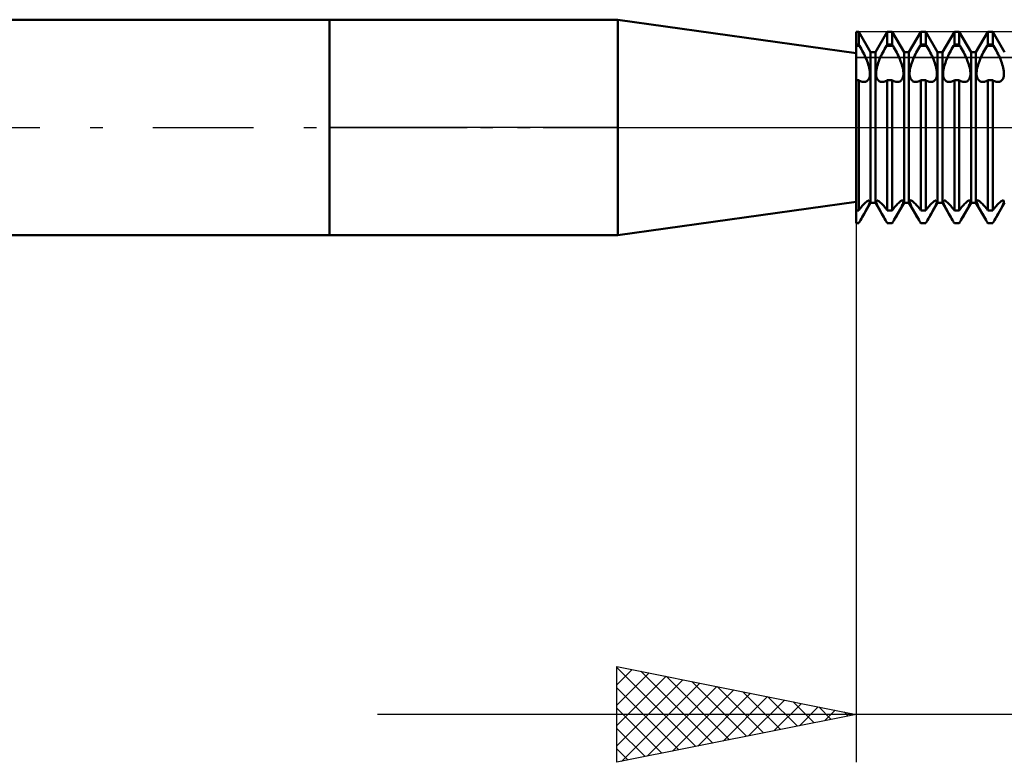
# Model space of a CAD drawing. Units: millimetres. Extents: x -26 to 97, y -37 to 52.
# Drawn here: x 15 to 35, y -13 to 2 of the extents above; entities that cross this region are included whole.
import ezdxf

# ---------------------------------------------------------------- set-up
doc = ezdxf.new("R2010")
doc.units = ezdxf.units.MM
doc.header["$LTSCALE"] = 5.25
doc.linetypes.add('LONGDASH_DASH', pattern=[0.85, 0.4, -0.2, 0.05, -0.2])
for name, color, linetype in [('1', 4, 'CONTINUOUS'), ('2', 7, 'CONTINUOUS'), ('4', 2, 'LONGDASH_DASH'), ('CUT', 1, 'CONTINUOUS'), ('NOCUT', 7, 'CONTINUOUS'), ('SK1', 4, 'CONTINUOUS'), ('SK4', 2, 'LONGDASH_DASH')]:
    doc.layers.add(name, color=color, linetype=linetype)

msp = doc.modelspace()

# ---------------------------------------------------------------- linework, layer by layer
at = {"layer": '1', "color": 4, "linetype": 'CONTINUOUS', "lineweight": 50}
for p, q in [((21, 2.25), (27.019, 2.25)), ((21, -2.25), (21, 2.25)), ((32, 1.55), (27.019, 2.25)), ((27.019, -2.25), (27.019, 2.25)), ((32, 2), (32.051, 2)), ((32, -2), (32, 2)), ((32.299, 1.571), (32.051, 2)), ((32.051, 1.732), (32.051, 2)), ((32.401, 1.571), (32.649, 2)), ((32.649, 2), (32.751, 2)), ((32.649, 1.732), (32.649, 2)), ((32.999, 1.571), (32.751, 2)), ((32.751, 1.732), (32.751, 2)), ((33.101, 1.571), (33.349, 2)), ((33.349, 2), (33.451, 2)), ((33.349, 1.732), (33.349, 2)), ((33.699, 1.571), (33.451, 2)), ((33.451, 1.732), (33.451, 2)), ((33.801, 1.571), (34.049, 2)), ((34.049, 2), (34.151, 2)), ((34.049, 1.732), (34.049, 2)), ((34.399, 1.571), (34.151, 2)), ((34.151, 1.732), (34.151, 2)), ((34.501, 1.571), (34.749, 2)), ((34.749, 2), (34.851, 2)), ((34.749, 1.732), (34.749, 2)), ((35.099, 1.571), (34.851, 2)), ((34.851, 1.732), (34.851, 2)), ((32, 1.732), (32.051, 1.732)), ((32, 1.706), (32.068, 1.706)), ((32.068, 1.706), (32.051, 1.732)), ((32.088, 1.672), (32.068, 1.706)), ((32.108, 1.637), (32.088, 1.672)), ((32.592, 1.637), (32.612, 1.672)), ((32.612, 1.672), (32.632, 1.706)), ((32.632, 1.706), (32.649, 1.732)), ((32.632, 1.706), (32.768, 1.706)), ((32.649, 1.732), (32.751, 1.732)), ((32.768, 1.706), (32.751, 1.732)), ((32.788, 1.672), (32.768, 1.706)), ((32.808, 1.637), (32.788, 1.672)), ((33.292, 1.637), (33.312, 1.672)), ((33.312, 1.672), (33.332, 1.706)), ((33.332, 1.706), (33.349, 1.732)), ((33.332, 1.706), (33.468, 1.706)), ((33.349, 1.732), (33.451, 1.732)), ((33.468, 1.706), (33.451, 1.732)), ((33.488, 1.672), (33.468, 1.706)), ((33.508, 1.637), (33.488, 1.672)), ((33.992, 1.637), (34.012, 1.672)), ((34.012, 1.672), (34.032, 1.706)), ((34.032, 1.706), (34.049, 1.732)), ((34.032, 1.706), (34.168, 1.706)), ((34.049, 1.732), (34.151, 1.732)), ((34.168, 1.706), (34.151, 1.732)), ((34.188, 1.672), (34.168, 1.706)), ((34.208, 1.637), (34.188, 1.672)), ((34.692, 1.637), (34.712, 1.672)), ((34.712, 1.672), (34.732, 1.706)), ((34.732, 1.706), (34.749, 1.732)), ((34.732, 1.706), (34.868, 1.706)), ((34.749, 1.732), (34.851, 1.732)), ((34.868, 1.706), (34.851, 1.732)), ((34.888, 1.672), (34.868, 1.706)), ((34.908, 1.637), (34.888, 1.672)), ((32.127, 1.601), (32.108, 1.637)), ((32.146, 1.565), (32.127, 1.601)), ((32.164, 1.529), (32.146, 1.565)), ((32.181, 1.493), (32.164, 1.529)), ((32.197, 1.458), (32.181, 1.493)), ((32.212, 1.423), (32.197, 1.458)), ((32.299, 1.571), (32.401, 1.571)), ((32.299, -1.571), (32.299, 1.571)), ((32.401, -1.571), (32.401, 1.571)), ((32.488, 1.423), (32.503, 1.458)), ((32.503, 1.458), (32.519, 1.493)), ((32.519, 1.493), (32.536, 1.529)), ((32.536, 1.529), (32.554, 1.565)), ((32.554, 1.565), (32.573, 1.601)), ((32.573, 1.601), (32.592, 1.637)), ((32.827, 1.601), (32.808, 1.637)), ((32.846, 1.565), (32.827, 1.601)), ((32.864, 1.529), (32.846, 1.565)), ((32.881, 1.493), (32.864, 1.529)), ((32.897, 1.458), (32.881, 1.493)), ((32.912, 1.423), (32.897, 1.458)), ((32.999, 1.571), (33.101, 1.571)), ((32.999, -1.571), (32.999, 1.571)), ((33.101, -1.571), (33.101, 1.571)), ((33.188, 1.423), (33.203, 1.458)), ((33.203, 1.458), (33.219, 1.493)), ((33.219, 1.493), (33.236, 1.529)), ((33.236, 1.529), (33.254, 1.565)), ((33.254, 1.565), (33.273, 1.601)), ((33.273, 1.601), (33.292, 1.637)), ((33.527, 1.601), (33.508, 1.637)), ((33.546, 1.565), (33.527, 1.601)), ((33.564, 1.529), (33.546, 1.565)), ((33.581, 1.493), (33.564, 1.529)), ((33.597, 1.458), (33.581, 1.493)), ((33.612, 1.423), (33.597, 1.458)), ((33.699, 1.571), (33.801, 1.571)), ((33.699, -1.571), (33.699, 1.571)), ((33.801, -1.571), (33.801, 1.571)), ((33.888, 1.423), (33.903, 1.458)), ((33.903, 1.458), (33.919, 1.493)), ((33.919, 1.493), (33.936, 1.529)), ((33.936, 1.529), (33.954, 1.565)), ((33.954, 1.565), (33.973, 1.601)), ((33.973, 1.601), (33.992, 1.637)), ((34.227, 1.601), (34.208, 1.637)), ((34.246, 1.565), (34.227, 1.601)), ((34.264, 1.529), (34.246, 1.565)), ((34.281, 1.493), (34.264, 1.529)), ((34.297, 1.458), (34.281, 1.493)), ((34.312, 1.423), (34.297, 1.458)), ((34.399, 1.571), (34.501, 1.571)), ((34.399, -1.571), (34.399, 1.571)), ((34.501, -1.571), (34.501, 1.571)), ((34.588, 1.423), (34.603, 1.458)), ((34.603, 1.458), (34.619, 1.493)), ((34.619, 1.493), (34.636, 1.529)), ((34.636, 1.529), (34.654, 1.565)), ((34.654, 1.565), (34.673, 1.601)), ((34.673, 1.601), (34.692, 1.637)), ((34.927, 1.601), (34.908, 1.637)), ((34.946, 1.565), (34.927, 1.601)), ((34.964, 1.529), (34.946, 1.565)), ((34.981, 1.493), (34.964, 1.529)), ((34.997, 1.458), (34.981, 1.493)), ((35.012, 1.423), (34.997, 1.458)), ((32.226, 1.387), (32.212, 1.423)), ((32.239, 1.351), (32.226, 1.387)), ((32.251, 1.315), (32.239, 1.351)), ((32.262, 1.279), (32.251, 1.315)), ((32.271, 1.244), (32.262, 1.279)), ((32.278, 1.21), (32.271, 1.244)), ((32.422, 1.21), (32.429, 1.244)), ((32.429, 1.244), (32.438, 1.279)), ((32.438, 1.279), (32.449, 1.315)), ((32.449, 1.315), (32.461, 1.351)), ((32.461, 1.351), (32.474, 1.387)), ((32.474, 1.387), (32.488, 1.423)), ((32.926, 1.387), (32.912, 1.423)), ((32.939, 1.351), (32.926, 1.387)), ((32.951, 1.315), (32.939, 1.351)), ((32.962, 1.279), (32.951, 1.315)), ((32.971, 1.244), (32.962, 1.279)), ((32.978, 1.21), (32.971, 1.244)), ((33.122, 1.21), (33.129, 1.244)), ((33.129, 1.244), (33.138, 1.279)), ((33.138, 1.279), (33.149, 1.315)), ((33.149, 1.315), (33.161, 1.351)), ((33.161, 1.351), (33.174, 1.387)), ((33.174, 1.387), (33.188, 1.423)), ((33.626, 1.387), (33.612, 1.423)), ((33.639, 1.351), (33.626, 1.387)), ((33.651, 1.315), (33.639, 1.351)), ((33.662, 1.279), (33.651, 1.315)), ((33.671, 1.244), (33.662, 1.279)), ((33.678, 1.21), (33.671, 1.244)), ((33.822, 1.21), (33.829, 1.244)), ((33.829, 1.244), (33.838, 1.279)), ((33.838, 1.279), (33.849, 1.315)), ((33.849, 1.315), (33.861, 1.351)), ((33.861, 1.351), (33.874, 1.387)), ((33.874, 1.387), (33.888, 1.423)), ((34.326, 1.387), (34.312, 1.423)), ((34.339, 1.351), (34.326, 1.387)), ((34.351, 1.315), (34.339, 1.351)), ((34.362, 1.279), (34.351, 1.315)), ((34.371, 1.244), (34.362, 1.279)), ((34.378, 1.21), (34.371, 1.244)), ((34.522, 1.21), (34.529, 1.244)), ((34.529, 1.244), (34.538, 1.279)), ((34.538, 1.279), (34.549, 1.315)), ((34.549, 1.315), (34.561, 1.351)), ((34.561, 1.351), (34.574, 1.387)), ((34.574, 1.387), (34.588, 1.423)), ((35.026, 1.387), (35.012, 1.423)), ((35.039, 1.351), (35.026, 1.387)), ((35.051, 1.315), (35.039, 1.351)), ((35.062, 1.279), (35.051, 1.315)), ((35.071, 1.244), (35.062, 1.279)), ((35.078, 1.21), (35.071, 1.244)), ((32.268, 1.026), (32.276, 1.046)), ((32.276, 1.046), (32.281, 1.069)), ((32.282, 1.178), (32.278, 1.21)), ((32.281, 1.069), (32.285, 1.094)), ((32.285, 1.148), (32.282, 1.178)), ((32.286, 1.12), (32.285, 1.148)), ((32.285, 1.094), (32.286, 1.12)), ((32.414, 1.12), (32.415, 1.148)), ((32.415, 1.094), (32.414, 1.12)), ((32.415, 1.148), (32.418, 1.178)), ((32.419, 1.069), (32.415, 1.094)), ((32.418, 1.178), (32.422, 1.21)), ((32.424, 1.046), (32.419, 1.069)), ((32.432, 1.026), (32.424, 1.046)), ((32.968, 1.026), (32.976, 1.046)), ((32.976, 1.046), (32.981, 1.069)), ((32.982, 1.178), (32.978, 1.21)), ((32.981, 1.069), (32.985, 1.094)), ((32.985, 1.148), (32.982, 1.178)), ((32.986, 1.12), (32.985, 1.148)), ((32.985, 1.094), (32.986, 1.12)), ((33.114, 1.12), (33.115, 1.148)), ((33.115, 1.094), (33.114, 1.12)), ((33.115, 1.148), (33.118, 1.178)), ((33.119, 1.069), (33.115, 1.094)), ((33.118, 1.178), (33.122, 1.21)), ((33.124, 1.046), (33.119, 1.069)), ((33.132, 1.026), (33.124, 1.046)), ((33.668, 1.026), (33.676, 1.046)), ((33.676, 1.046), (33.681, 1.069)), ((33.682, 1.178), (33.678, 1.21)), ((33.681, 1.069), (33.685, 1.094)), ((33.685, 1.148), (33.682, 1.178)), ((33.686, 1.12), (33.685, 1.148)), ((33.685, 1.094), (33.686, 1.12)), ((33.814, 1.12), (33.815, 1.148)), ((33.815, 1.094), (33.814, 1.12)), ((33.815, 1.148), (33.818, 1.178)), ((33.819, 1.069), (33.815, 1.094)), ((33.818, 1.178), (33.822, 1.21)), ((33.824, 1.046), (33.819, 1.069)), ((33.832, 1.026), (33.824, 1.046)), ((34.368, 1.026), (34.376, 1.046)), ((34.376, 1.046), (34.381, 1.069)), ((34.382, 1.178), (34.378, 1.21)), ((34.381, 1.069), (34.385, 1.094)), ((34.385, 1.148), (34.382, 1.178)), ((34.386, 1.12), (34.385, 1.148)), ((34.385, 1.094), (34.386, 1.12)), ((34.514, 1.12), (34.515, 1.148)), ((34.515, 1.094), (34.514, 1.12)), ((34.515, 1.148), (34.518, 1.178)), ((34.519, 1.069), (34.515, 1.094)), ((34.518, 1.178), (34.522, 1.21)), ((34.524, 1.046), (34.519, 1.069)), ((34.532, 1.026), (34.524, 1.046)), ((35.068, 1.026), (35.076, 1.046)), ((35.076, 1.046), (35.081, 1.069)), ((35.082, 1.178), (35.078, 1.21)), ((35.081, 1.069), (35.085, 1.094)), ((35.085, 1.148), (35.082, 1.178)), ((35.086, 1.12), (35.085, 1.148)), ((35.085, 1.094), (35.086, 1.12)), ((32, 0.987), (32.051, 0.987)), ((32.07, 0.976), (32.051, 0.987)), ((32.051, -1.732), (32.051, 0.987)), ((32.088, 0.968), (32.07, 0.976)), ((32.106, 0.961), (32.088, 0.968)), ((32.124, 0.956), (32.106, 0.961)), ((32.142, 0.953), (32.124, 0.956)), ((32.159, 0.952), (32.142, 0.953)), ((32.159, 0.952), (32.176, 0.953)), ((32.176, 0.953), (32.192, 0.956)), ((32.192, 0.956), (32.208, 0.962)), ((32.208, 0.962), (32.222, 0.969)), ((32.222, 0.969), (32.235, 0.98)), ((32.235, 0.98), (32.248, 0.992)), ((32.248, 0.992), (32.259, 1.008)), ((32.259, 1.008), (32.268, 1.026)), ((32.441, 1.008), (32.432, 1.026)), ((32.452, 0.992), (32.441, 1.008)), ((32.465, 0.98), (32.452, 0.992)), ((32.478, 0.969), (32.465, 0.98)), ((32.492, 0.962), (32.478, 0.969)), ((32.508, 0.956), (32.492, 0.962)), ((32.524, 0.953), (32.508, 0.956)), ((32.541, 0.952), (32.524, 0.953)), ((32.541, 0.952), (32.558, 0.953)), ((32.558, 0.953), (32.576, 0.956)), ((32.576, 0.956), (32.594, 0.961)), ((32.594, 0.961), (32.612, 0.968)), ((32.612, 0.968), (32.63, 0.976)), ((32.63, 0.976), (32.649, 0.987)), ((32.649, 0.987), (32.751, 0.987)), ((32.649, -1.732), (32.649, 0.987)), ((32.77, 0.976), (32.751, 0.987)), ((32.751, -1.732), (32.751, 0.987)), ((32.788, 0.968), (32.77, 0.976)), ((32.806, 0.961), (32.788, 0.968)), ((32.824, 0.956), (32.806, 0.961)), ((32.842, 0.953), (32.824, 0.956)), ((32.859, 0.952), (32.842, 0.953)), ((32.859, 0.952), (32.876, 0.953)), ((32.876, 0.953), (32.892, 0.956)), ((32.892, 0.956), (32.908, 0.962)), ((32.908, 0.962), (32.922, 0.969)), ((32.922, 0.969), (32.935, 0.98)), ((32.935, 0.98), (32.948, 0.992)), ((32.948, 0.992), (32.959, 1.008)), ((32.959, 1.008), (32.968, 1.026)), ((33.141, 1.008), (33.132, 1.026)), ((33.152, 0.992), (33.141, 1.008)), ((33.165, 0.98), (33.152, 0.992)), ((33.178, 0.969), (33.165, 0.98)), ((33.192, 0.962), (33.178, 0.969)), ((33.208, 0.956), (33.192, 0.962)), ((33.224, 0.953), (33.208, 0.956)), ((33.241, 0.952), (33.224, 0.953)), ((33.241, 0.952), (33.258, 0.953)), ((33.258, 0.953), (33.276, 0.956)), ((33.276, 0.956), (33.294, 0.961)), ((33.294, 0.961), (33.312, 0.968)), ((33.312, 0.968), (33.33, 0.976)), ((33.33, 0.976), (33.349, 0.987)), ((33.349, 0.987), (33.451, 0.987)), ((33.349, -1.732), (33.349, 0.987)), ((33.47, 0.976), (33.451, 0.987)), ((33.451, -1.732), (33.451, 0.987)), ((33.488, 0.968), (33.47, 0.976)), ((33.506, 0.961), (33.488, 0.968)), ((33.524, 0.956), (33.506, 0.961)), ((33.542, 0.953), (33.524, 0.956)), ((33.559, 0.952), (33.542, 0.953)), ((33.559, 0.952), (33.576, 0.953)), ((33.576, 0.953), (33.592, 0.956)), ((33.592, 0.956), (33.608, 0.962)), ((33.608, 0.962), (33.622, 0.969)), ((33.622, 0.969), (33.635, 0.98)), ((33.635, 0.98), (33.648, 0.992)), ((33.648, 0.992), (33.659, 1.008)), ((33.659, 1.008), (33.668, 1.026)), ((33.841, 1.008), (33.832, 1.026)), ((33.852, 0.992), (33.841, 1.008)), ((33.865, 0.98), (33.852, 0.992)), ((33.878, 0.969), (33.865, 0.98)), ((33.892, 0.962), (33.878, 0.969)), ((33.908, 0.956), (33.892, 0.962)), ((33.924, 0.953), (33.908, 0.956)), ((33.941, 0.952), (33.924, 0.953)), ((33.941, 0.952), (33.958, 0.953)), ((33.958, 0.953), (33.976, 0.956)), ((33.976, 0.956), (33.994, 0.961)), ((33.994, 0.961), (34.012, 0.968)), ((34.012, 0.968), (34.03, 0.976)), ((34.03, 0.976), (34.049, 0.987)), ((34.049, 0.987), (34.151, 0.987)), ((34.049, -1.732), (34.049, 0.987)), ((34.17, 0.976), (34.151, 0.987)), ((34.151, -1.732), (34.151, 0.987)), ((34.188, 0.968), (34.17, 0.976)), ((34.206, 0.961), (34.188, 0.968)), ((34.224, 0.956), (34.206, 0.961)), ((34.242, 0.953), (34.224, 0.956)), ((34.259, 0.952), (34.242, 0.953)), ((34.259, 0.952), (34.276, 0.953)), ((34.276, 0.953), (34.292, 0.956)), ((34.292, 0.956), (34.308, 0.962)), ((34.308, 0.962), (34.322, 0.969)), ((34.322, 0.969), (34.335, 0.98)), ((34.335, 0.98), (34.348, 0.992)), ((34.348, 0.992), (34.359, 1.008)), ((34.359, 1.008), (34.368, 1.026)), ((34.541, 1.008), (34.532, 1.026)), ((34.552, 0.992), (34.541, 1.008)), ((34.565, 0.98), (34.552, 0.992)), ((34.578, 0.969), (34.565, 0.98)), ((34.592, 0.962), (34.578, 0.969)), ((34.608, 0.956), (34.592, 0.962)), ((34.624, 0.953), (34.608, 0.956)), ((34.641, 0.952), (34.624, 0.953)), ((34.641, 0.952), (34.658, 0.953)), ((34.658, 0.953), (34.676, 0.956)), ((34.676, 0.956), (34.694, 0.961)), ((34.694, 0.961), (34.712, 0.968)), ((34.712, 0.968), (34.73, 0.976)), ((34.73, 0.976), (34.749, 0.987)), ((34.749, 0.987), (34.851, 0.987)), ((34.749, -1.732), (34.749, 0.987)), ((34.87, 0.976), (34.851, 0.987)), ((34.851, -1.732), (34.851, 0.987)), ((34.888, 0.968), (34.87, 0.976)), ((34.906, 0.961), (34.888, 0.968)), ((34.924, 0.956), (34.906, 0.961)), ((34.942, 0.953), (34.924, 0.956)), ((34.959, 0.952), (34.942, 0.953)), ((34.959, 0.952), (34.976, 0.953)), ((34.976, 0.953), (34.992, 0.956)), ((34.992, 0.956), (35.008, 0.962)), ((35.008, 0.962), (35.022, 0.969)), ((35.022, 0.969), (35.035, 0.98)), ((35.035, 0.98), (35.048, 0.992)), ((35.048, 0.992), (35.059, 1.008)), ((35.059, 1.008), (35.068, 1.026)), ((27.019, -2.25), (32, -1.55)), ((32.088, -1.935), (32.299, -1.571)), ((32.108, -1.657), (32.127, -1.635)), ((32.127, -1.635), (32.146, -1.614)), ((32.146, -1.614), (32.164, -1.595)), ((32.164, -1.595), (32.181, -1.579)), ((32.181, -1.579), (32.197, -1.564)), ((32.197, -1.564), (32.212, -1.552)), ((32.212, -1.552), (32.226, -1.541)), ((32.226, -1.541), (32.239, -1.532)), ((32.238, -1.668), (32.25, -1.644)), ((32.239, -1.532), (32.251, -1.526)), ((32.25, -1.644), (32.26, -1.621)), ((32.251, -1.526), (32.262, -1.521)), ((32.26, -1.621), (32.269, -1.6)), ((32.262, -1.521), (32.271, -1.52)), ((32.269, -1.6), (32.277, -1.582)), ((32.277, -1.521), (32.271, -1.52)), ((32.282, -1.525), (32.277, -1.521)), ((32.277, -1.582), (32.282, -1.565)), ((32.285, -1.532), (32.282, -1.525)), ((32.282, -1.565), (32.285, -1.552)), ((32.286, -1.54), (32.285, -1.532)), ((32.285, -1.552), (32.286, -1.54)), ((32.299, -1.571), (32.401, -1.571)), ((32.612, -1.935), (32.401, -1.571)), ((32.414, -1.54), (32.415, -1.532)), ((32.415, -1.552), (32.414, -1.54)), ((32.415, -1.532), (32.418, -1.525)), ((32.418, -1.565), (32.415, -1.552)), ((32.418, -1.525), (32.423, -1.521)), ((32.423, -1.582), (32.418, -1.565)), ((32.423, -1.521), (32.429, -1.52)), ((32.431, -1.6), (32.423, -1.582)), ((32.438, -1.521), (32.429, -1.52)), ((32.44, -1.621), (32.431, -1.6)), ((32.449, -1.526), (32.438, -1.521)), ((32.45, -1.644), (32.44, -1.621)), ((32.461, -1.532), (32.449, -1.526)), ((32.462, -1.668), (32.45, -1.644)), ((32.474, -1.541), (32.461, -1.532)), ((32.488, -1.552), (32.474, -1.541)), ((32.503, -1.564), (32.488, -1.552)), ((32.519, -1.579), (32.503, -1.564)), ((32.536, -1.595), (32.519, -1.579)), ((32.554, -1.614), (32.536, -1.595)), ((32.573, -1.635), (32.554, -1.614)), ((32.592, -1.657), (32.573, -1.635)), ((32.788, -1.935), (32.999, -1.571)), ((32.808, -1.657), (32.827, -1.635)), ((32.827, -1.635), (32.846, -1.614)), ((32.846, -1.614), (32.864, -1.595)), ((32.864, -1.595), (32.881, -1.579)), ((32.881, -1.579), (32.897, -1.564)), ((32.897, -1.564), (32.912, -1.552)), ((32.912, -1.552), (32.926, -1.541)), ((32.926, -1.541), (32.939, -1.532)), ((32.938, -1.668), (32.95, -1.644)), ((32.939, -1.532), (32.951, -1.526)), ((32.95, -1.644), (32.96, -1.621)), ((32.951, -1.526), (32.962, -1.521)), ((32.96, -1.621), (32.969, -1.6)), ((32.962, -1.521), (32.971, -1.52)), ((32.969, -1.6), (32.977, -1.582)), ((32.977, -1.521), (32.971, -1.52)), ((32.982, -1.525), (32.977, -1.521)), ((32.977, -1.582), (32.982, -1.565)), ((32.985, -1.532), (32.982, -1.525)), ((32.982, -1.565), (32.985, -1.552)), ((32.986, -1.54), (32.985, -1.532)), ((32.985, -1.552), (32.986, -1.54)), ((32.999, -1.571), (33.101, -1.571)), ((33.312, -1.935), (33.101, -1.571)), ((33.114, -1.54), (33.115, -1.532)), ((33.115, -1.552), (33.114, -1.54)), ((33.115, -1.532), (33.118, -1.525)), ((33.118, -1.565), (33.115, -1.552)), ((33.118, -1.525), (33.123, -1.521)), ((33.123, -1.582), (33.118, -1.565)), ((33.123, -1.521), (33.129, -1.52)), ((33.131, -1.6), (33.123, -1.582)), ((33.138, -1.521), (33.129, -1.52)), ((33.14, -1.621), (33.131, -1.6)), ((33.149, -1.526), (33.138, -1.521)), ((33.15, -1.644), (33.14, -1.621)), ((33.161, -1.532), (33.149, -1.526)), ((33.162, -1.668), (33.15, -1.644)), ((33.174, -1.541), (33.161, -1.532)), ((33.188, -1.552), (33.174, -1.541)), ((33.203, -1.564), (33.188, -1.552)), ((33.219, -1.579), (33.203, -1.564)), ((33.236, -1.595), (33.219, -1.579)), ((33.254, -1.614), (33.236, -1.595)), ((33.273, -1.635), (33.254, -1.614)), ((33.292, -1.657), (33.273, -1.635)), ((33.488, -1.935), (33.699, -1.571)), ((33.508, -1.657), (33.527, -1.635)), ((33.527, -1.635), (33.546, -1.614)), ((33.546, -1.614), (33.564, -1.595)), ((33.564, -1.595), (33.581, -1.579)), ((33.581, -1.579), (33.597, -1.564)), ((33.597, -1.564), (33.612, -1.552)), ((33.612, -1.552), (33.626, -1.541)), ((33.626, -1.541), (33.639, -1.532)), ((33.638, -1.668), (33.65, -1.644)), ((33.639, -1.532), (33.651, -1.526)), ((33.65, -1.644), (33.66, -1.621)), ((33.651, -1.526), (33.662, -1.521)), ((33.66, -1.621), (33.669, -1.6)), ((33.662, -1.521), (33.671, -1.52)), ((33.669, -1.6), (33.677, -1.582)), ((33.677, -1.521), (33.671, -1.52)), ((33.682, -1.525), (33.677, -1.521)), ((33.677, -1.582), (33.682, -1.565)), ((33.685, -1.532), (33.682, -1.525)), ((33.682, -1.565), (33.685, -1.552)), ((33.686, -1.54), (33.685, -1.532)), ((33.685, -1.552), (33.686, -1.54)), ((33.699, -1.571), (33.801, -1.571)), ((34.012, -1.935), (33.801, -1.571)), ((33.814, -1.54), (33.815, -1.532)), ((33.815, -1.552), (33.814, -1.54)), ((33.815, -1.532), (33.818, -1.525)), ((33.818, -1.565), (33.815, -1.552)), ((33.818, -1.525), (33.823, -1.521)), ((33.823, -1.582), (33.818, -1.565)), ((33.823, -1.521), (33.829, -1.52)), ((33.831, -1.6), (33.823, -1.582)), ((33.838, -1.521), (33.829, -1.52)), ((33.84, -1.621), (33.831, -1.6)), ((33.849, -1.526), (33.838, -1.521)), ((33.85, -1.644), (33.84, -1.621)), ((33.861, -1.532), (33.849, -1.526)), ((33.862, -1.668), (33.85, -1.644)), ((33.874, -1.541), (33.861, -1.532)), ((33.888, -1.552), (33.874, -1.541)), ((33.903, -1.564), (33.888, -1.552)), ((33.919, -1.579), (33.903, -1.564)), ((33.936, -1.595), (33.919, -1.579)), ((33.954, -1.614), (33.936, -1.595)), ((33.973, -1.635), (33.954, -1.614)), ((33.992, -1.657), (33.973, -1.635)), ((34.188, -1.935), (34.399, -1.571)), ((34.208, -1.657), (34.227, -1.635)), ((34.227, -1.635), (34.246, -1.614)), ((34.246, -1.614), (34.264, -1.595)), ((34.264, -1.595), (34.281, -1.579)), ((34.281, -1.579), (34.297, -1.564)), ((34.297, -1.564), (34.312, -1.552)), ((34.312, -1.552), (34.326, -1.541)), ((34.326, -1.541), (34.339, -1.532)), ((34.338, -1.668), (34.35, -1.644)), ((34.339, -1.532), (34.351, -1.526)), ((34.35, -1.644), (34.36, -1.621)), ((34.351, -1.526), (34.362, -1.521)), ((34.36, -1.621), (34.369, -1.6)), ((34.362, -1.521), (34.371, -1.52)), ((34.369, -1.6), (34.377, -1.582)), ((34.377, -1.521), (34.371, -1.52)), ((34.382, -1.525), (34.377, -1.521)), ((34.377, -1.582), (34.382, -1.565)), ((34.385, -1.532), (34.382, -1.525)), ((34.382, -1.565), (34.385, -1.552)), ((34.386, -1.54), (34.385, -1.532)), ((34.385, -1.552), (34.386, -1.54)), ((34.399, -1.571), (34.501, -1.571)), ((34.712, -1.935), (34.501, -1.571)), ((34.514, -1.54), (34.515, -1.532)), ((34.515, -1.552), (34.514, -1.54)), ((34.515, -1.532), (34.518, -1.525)), ((34.518, -1.565), (34.515, -1.552)), ((34.518, -1.525), (34.523, -1.521)), ((34.523, -1.582), (34.518, -1.565)), ((34.523, -1.521), (34.529, -1.52)), ((34.531, -1.6), (34.523, -1.582)), ((34.538, -1.521), (34.529, -1.52)), ((34.54, -1.621), (34.531, -1.6)), ((34.549, -1.526), (34.538, -1.521)), ((34.55, -1.644), (34.54, -1.621)), ((34.561, -1.532), (34.549, -1.526)), ((34.562, -1.668), (34.55, -1.644)), ((34.574, -1.541), (34.561, -1.532)), ((34.588, -1.552), (34.574, -1.541)), ((34.603, -1.564), (34.588, -1.552)), ((34.619, -1.579), (34.603, -1.564)), ((34.636, -1.595), (34.619, -1.579)), ((34.654, -1.614), (34.636, -1.595)), ((34.673, -1.635), (34.654, -1.614)), ((34.692, -1.657), (34.673, -1.635)), ((34.888, -1.935), (35.099, -1.571)), ((34.908, -1.657), (34.927, -1.635)), ((34.927, -1.635), (34.946, -1.614)), ((34.946, -1.614), (34.964, -1.595)), ((34.964, -1.595), (34.981, -1.579)), ((34.981, -1.579), (34.997, -1.564)), ((34.997, -1.564), (35.012, -1.552)), ((35.012, -1.552), (35.026, -1.541)), ((35.026, -1.541), (35.039, -1.532)), ((35.038, -1.668), (35.05, -1.644)), ((35.039, -1.532), (35.051, -1.526)), ((35.05, -1.644), (35.06, -1.621)), ((35.051, -1.526), (35.062, -1.521)), ((35.06, -1.621), (35.069, -1.6)), ((35.062, -1.521), (35.071, -1.52)), ((35.069, -1.6), (35.077, -1.582)), ((35.077, -1.521), (35.071, -1.52)), ((35.082, -1.525), (35.077, -1.521)), ((35.077, -1.582), (35.082, -1.565)), ((35.085, -1.532), (35.082, -1.525)), ((35.082, -1.565), (35.085, -1.552)), ((35.086, -1.54), (35.085, -1.532)), ((35.085, -1.552), (35.086, -1.54)), ((32, -1.732), (32.051, -1.732)), ((32.051, -1.732), (32.068, -1.706)), ((32.068, -1.706), (32.088, -1.681)), ((32.088, -1.681), (32.108, -1.657)), ((32.127, -1.869), (32.145, -1.837)), ((32.145, -1.837), (32.163, -1.805)), ((32.163, -1.805), (32.18, -1.776)), ((32.18, -1.776), (32.196, -1.747)), ((32.196, -1.747), (32.21, -1.72)), ((32.21, -1.72), (32.224, -1.694)), ((32.224, -1.694), (32.238, -1.668)), ((32.476, -1.694), (32.462, -1.668)), ((32.49, -1.72), (32.476, -1.694)), ((32.504, -1.747), (32.49, -1.72)), ((32.52, -1.776), (32.504, -1.747)), ((32.537, -1.805), (32.52, -1.776)), ((32.555, -1.837), (32.537, -1.805)), ((32.573, -1.869), (32.555, -1.837)), ((32.612, -1.681), (32.592, -1.657)), ((32.632, -1.706), (32.612, -1.681)), ((32.649, -1.732), (32.632, -1.706)), ((32.649, -1.732), (32.751, -1.732)), ((32.751, -1.732), (32.768, -1.706)), ((32.768, -1.706), (32.788, -1.681)), ((32.788, -1.681), (32.808, -1.657)), ((32.827, -1.869), (32.845, -1.837)), ((32.845, -1.837), (32.863, -1.805)), ((32.863, -1.805), (32.88, -1.776)), ((32.88, -1.776), (32.896, -1.747)), ((32.896, -1.747), (32.91, -1.72)), ((32.91, -1.72), (32.924, -1.694)), ((32.924, -1.694), (32.938, -1.668)), ((33.176, -1.694), (33.162, -1.668)), ((33.19, -1.72), (33.176, -1.694)), ((33.204, -1.747), (33.19, -1.72)), ((33.22, -1.776), (33.204, -1.747)), ((33.237, -1.805), (33.22, -1.776)), ((33.255, -1.837), (33.237, -1.805)), ((33.273, -1.869), (33.255, -1.837)), ((33.312, -1.681), (33.292, -1.657)), ((33.332, -1.706), (33.312, -1.681)), ((33.349, -1.732), (33.332, -1.706)), ((33.349, -1.732), (33.451, -1.732)), ((33.451, -1.732), (33.468, -1.706)), ((33.468, -1.706), (33.488, -1.681)), ((33.488, -1.681), (33.508, -1.657)), ((33.527, -1.869), (33.545, -1.837)), ((33.545, -1.837), (33.563, -1.805)), ((33.563, -1.805), (33.58, -1.776)), ((33.58, -1.776), (33.596, -1.747)), ((33.596, -1.747), (33.61, -1.72)), ((33.61, -1.72), (33.624, -1.694)), ((33.624, -1.694), (33.638, -1.668)), ((33.876, -1.694), (33.862, -1.668)), ((33.89, -1.72), (33.876, -1.694)), ((33.904, -1.747), (33.89, -1.72)), ((33.92, -1.776), (33.904, -1.747)), ((33.937, -1.805), (33.92, -1.776)), ((33.955, -1.837), (33.937, -1.805)), ((33.973, -1.869), (33.955, -1.837)), ((34.012, -1.681), (33.992, -1.657)), ((34.032, -1.706), (34.012, -1.681)), ((34.049, -1.732), (34.032, -1.706)), ((34.049, -1.732), (34.151, -1.732)), ((34.151, -1.732), (34.168, -1.706)), ((34.168, -1.706), (34.188, -1.681)), ((34.188, -1.681), (34.208, -1.657)), ((34.227, -1.869), (34.245, -1.837)), ((34.245, -1.837), (34.263, -1.805)), ((34.263, -1.805), (34.28, -1.776)), ((34.28, -1.776), (34.296, -1.747)), ((34.296, -1.747), (34.31, -1.72)), ((34.31, -1.72), (34.324, -1.694)), ((34.324, -1.694), (34.338, -1.668)), ((34.576, -1.694), (34.562, -1.668)), ((34.59, -1.72), (34.576, -1.694)), ((34.604, -1.747), (34.59, -1.72)), ((34.62, -1.776), (34.604, -1.747)), ((34.637, -1.805), (34.62, -1.776)), ((34.655, -1.837), (34.637, -1.805)), ((34.673, -1.869), (34.655, -1.837)), ((34.712, -1.681), (34.692, -1.657)), ((34.732, -1.706), (34.712, -1.681)), ((34.749, -1.732), (34.732, -1.706)), ((34.749, -1.732), (34.851, -1.732)), ((34.851, -1.732), (34.868, -1.706)), ((34.868, -1.706), (34.888, -1.681)), ((34.888, -1.681), (34.908, -1.657)), ((34.927, -1.869), (34.945, -1.837)), ((34.945, -1.837), (34.963, -1.805)), ((34.963, -1.805), (34.98, -1.776)), ((34.98, -1.776), (34.996, -1.747)), ((34.996, -1.747), (35.01, -1.72)), ((35.01, -1.72), (35.024, -1.694)), ((35.024, -1.694), (35.038, -1.668)), ((32, -2), (32.051, -2)), ((32.051, -2), (32.056, -1.991)), ((32.056, -1.991), (32.062, -1.981)), ((32.062, -1.981), (32.067, -1.972)), ((32.067, -1.972), (32.072, -1.963)), ((32.072, -1.963), (32.078, -1.954)), ((32.078, -1.954), (32.083, -1.945)), ((32.083, -1.945), (32.088, -1.935)), ((32.088, -1.935), (32.108, -1.902)), ((32.108, -1.902), (32.127, -1.869)), ((32.592, -1.902), (32.573, -1.869)), ((32.612, -1.935), (32.592, -1.902)), ((32.617, -1.945), (32.612, -1.935)), ((32.622, -1.954), (32.617, -1.945)), ((32.628, -1.963), (32.622, -1.954)), ((32.633, -1.972), (32.628, -1.963)), ((32.638, -1.981), (32.633, -1.972)), ((32.644, -1.991), (32.638, -1.981)), ((32.649, -2), (32.644, -1.991)), ((32.649, -2), (32.751, -2)), ((32.751, -2), (32.756, -1.991)), ((32.756, -1.991), (32.762, -1.981)), ((32.762, -1.981), (32.767, -1.972)), ((32.767, -1.972), (32.772, -1.963)), ((32.772, -1.963), (32.778, -1.954)), ((32.778, -1.954), (32.783, -1.945)), ((32.783, -1.945), (32.788, -1.935)), ((32.788, -1.935), (32.808, -1.902)), ((32.808, -1.902), (32.827, -1.869)), ((33.292, -1.902), (33.273, -1.869)), ((33.312, -1.935), (33.292, -1.902)), ((33.317, -1.945), (33.312, -1.935)), ((33.322, -1.954), (33.317, -1.945)), ((33.328, -1.963), (33.322, -1.954)), ((33.333, -1.972), (33.328, -1.963)), ((33.338, -1.981), (33.333, -1.972)), ((33.344, -1.991), (33.338, -1.981)), ((33.349, -2), (33.344, -1.991)), ((33.349, -2), (33.451, -2)), ((33.451, -2), (33.456, -1.991)), ((33.456, -1.991), (33.462, -1.981)), ((33.462, -1.981), (33.467, -1.972)), ((33.467, -1.972), (33.472, -1.963)), ((33.472, -1.963), (33.478, -1.954)), ((33.478, -1.954), (33.483, -1.945)), ((33.483, -1.945), (33.488, -1.935)), ((33.488, -1.935), (33.508, -1.902)), ((33.508, -1.902), (33.527, -1.869)), ((33.992, -1.902), (33.973, -1.869)), ((34.012, -1.935), (33.992, -1.902)), ((34.017, -1.945), (34.012, -1.935)), ((34.022, -1.954), (34.017, -1.945)), ((34.028, -1.963), (34.022, -1.954)), ((34.033, -1.972), (34.028, -1.963)), ((34.038, -1.981), (34.033, -1.972)), ((34.044, -1.991), (34.038, -1.981)), ((34.049, -2), (34.044, -1.991)), ((34.049, -2), (34.151, -2)), ((34.151, -2), (34.156, -1.991)), ((34.156, -1.991), (34.162, -1.981)), ((34.162, -1.981), (34.167, -1.972)), ((34.167, -1.972), (34.172, -1.963)), ((34.172, -1.963), (34.178, -1.954)), ((34.178, -1.954), (34.183, -1.945)), ((34.183, -1.945), (34.188, -1.935)), ((34.188, -1.935), (34.208, -1.902)), ((34.208, -1.902), (34.227, -1.869)), ((34.692, -1.902), (34.673, -1.869)), ((34.712, -1.935), (34.692, -1.902)), ((34.717, -1.945), (34.712, -1.935)), ((34.722, -1.954), (34.717, -1.945)), ((34.728, -1.963), (34.722, -1.954)), ((34.733, -1.972), (34.728, -1.963)), ((34.738, -1.981), (34.733, -1.972)), ((34.744, -1.991), (34.738, -1.981)), ((34.749, -2), (34.744, -1.991)), ((34.749, -2), (34.851, -2)), ((34.851, -2), (34.856, -1.991)), ((34.856, -1.991), (34.862, -1.981)), ((34.862, -1.981), (34.867, -1.972)), ((34.867, -1.972), (34.872, -1.963)), ((34.872, -1.963), (34.878, -1.954)), ((34.878, -1.954), (34.883, -1.945)), ((34.883, -1.945), (34.888, -1.935)), ((34.888, -1.935), (34.908, -1.902)), ((34.908, -1.902), (34.927, -1.869)), ((21, -2.25), (27.019, -2.25))]:
    msp.add_line(p, q, dxfattribs=at)
at = {"layer": '2', "color": 7, "linetype": 'CONTINUOUS', "lineweight": 25}
for p, q in [((32, -0.65), (32, -13.25)), ((27, -13.25), (27, -11.25)), ((27, -11.25), (32, -12.25)), ((27, -11.271), (28.649, -12.92)), ((27, -11.633), (27.319, -11.314)), ((27, -12.058), (27.673, -11.385)), ((27, -12.482), (28.027, -11.455)), ((27.504, -11.351), (29.003, -12.849)), ((28.035, -11.457), (29.356, -12.779)), ((27, -12.906), (28.38, -11.526)), ((27, -11.695), (28.296, -12.991)), ((27.1, -13.23), (28.734, -11.597)), ((27.631, -13.124), (29.087, -11.667)), ((28.565, -11.563), (29.71, -12.708)), ((29.095, -11.669), (30.064, -12.637)), ((28.161, -13.018), (29.441, -11.738)), ((28.691, -12.912), (29.794, -11.809)), ((29.222, -12.806), (30.148, -11.88)), ((29.626, -11.775), (30.417, -12.567)), ((30.156, -11.881), (30.771, -12.496)), ((27, -12.119), (27.942, -13.062)), ((29.752, -12.7), (30.501, -11.95)), ((30.282, -12.594), (30.855, -12.021)), ((30.686, -11.987), (31.124, -12.425)), ((30.813, -12.487), (31.208, -12.092)), ((31.217, -12.093), (31.478, -12.354)), ((55, -12.25), (22, -12.25)), ((32, -12.25), (27, -13.25)), ((31.343, -12.381), (31.562, -12.162)), ((31.747, -12.199), (31.831, -12.284)), ((31.873, -12.275), (31.916, -12.233)), ((27, -12.544), (27.589, -13.132)), ((27, -12.968), (27.235, -13.203))]:
    msp.add_line(p, q, dxfattribs=at)
at = {"layer": '4', "color": 2, "linetype": 'LONGDASH_DASH', "lineweight": 25}
msp.add_line((21, 0), (45, 0), dxfattribs=at)
at = {"layer": 'CUT', "color": 1, "linetype": 'CONTINUOUS', "lineweight": 25}
for p, q in [((42.9, 2), (32, 2)), ((32, 2), (32, 1.459)), ((32, 1.459), (44.937, 1.459))]:
    msp.add_line(p, q, dxfattribs=at)
at = {"layer": 'NOCUT', "color": 7, "linetype": 'CONTINUOUS', "lineweight": 25}
for p, q in [((21, 0), (21, 2.25)), ((21, 2.25), (27.019, 2.25)), ((32, 1.55), (27.019, 2.25)), ((32, 1.459), (32, 1.55)), ((44.937, 1.459), (32, 1.459)), ((27.019, 0), (21, 0)), ((27.019, 0), (45, 0))]:
    msp.add_line(p, q, dxfattribs=at)
at = {"layer": 'SK1', "color": 4, "linetype": 'CONTINUOUS', "lineweight": 50}
for p, q in [((21, 2.25), (6, 2.25)), ((6, -2.25), (21, -2.25))]:
    msp.add_line(p, q, dxfattribs=at)
at = {"layer": 'SK4', "color": 2, "linetype": 'LONGDASH_DASH', "lineweight": 25}
msp.add_line((-5, 0), (50, 0), dxfattribs=at)

doc.saveas('drawing.dxf')
